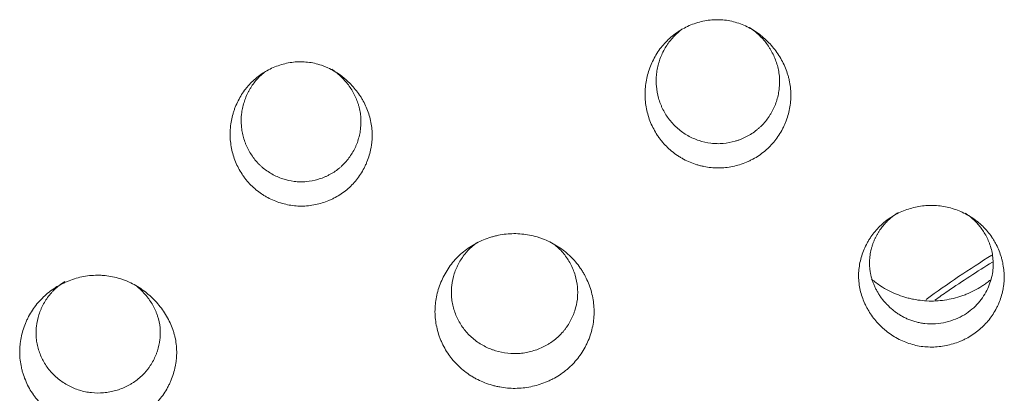
# Model space of a CAD drawing. Units: millimetres. Extents: x 0 to 841, y 0 to 594.
# Drawn here: x 96 to 108, y 390 to 395 of the extents above; entities that cross this region are included whole.
import ezdxf

# ---------------------------------------------------------------- set-up
doc = ezdxf.new("R2010")
doc.units = ezdxf.units.MM
doc.layers.add('1', color=7, linetype='Continuous', true_color=0xffffff)

msp = doc.modelspace()

# ---------------------------------------------------------------- linework, layer by layer
at = {"layer": '1', "color": 3, "linetype": 'Continuous', "lineweight": 18}
msp.add_ellipse((115.565, 380.951), major_axis=(13.5, 0), ratio=0.951057, start_param=2.151795, end_param=2.225328, dxfattribs=at)
for points, knots in [([(104.878, 392.76), (104.818, 392.754), (104.759, 392.754), (104.671, 392.763), (104.642, 392.767), (104.598, 392.776), (104.583, 392.779), (104.555, 392.787), (104.54, 392.791), (104.469, 392.813), (104.415, 392.835), (104.35, 392.87), (104.337, 392.878), (104.311, 392.893), (104.299, 392.901), (104.262, 392.926), (104.238, 392.943), (104.17, 393), (104.128, 393.041), (104.082, 393.099), (104.073, 393.111), (104.055, 393.135), (104.03, 393.171), (103.993, 393.235), (103.968, 393.288), (103.945, 393.343), (103.935, 393.371), (103.91, 393.456), (103.899, 393.513), (103.89, 393.601), (103.888, 393.631), (103.888, 393.69), (103.889, 393.72), (103.898, 393.808), (103.909, 393.866), (103.933, 393.951), (103.943, 393.979), (103.965, 394.034), (103.977, 394.061), (104.017, 394.14), (104.048, 394.19), (104.103, 394.261), (104.123, 394.283), (104.163, 394.326), (104.185, 394.346), (104.229, 394.384), (104.252, 394.403), (104.289, 394.428), (104.301, 394.436), (104.326, 394.452), (104.339, 394.46), (104.404, 394.496), (104.458, 394.52), (104.543, 394.547), (104.571, 394.555), (104.63, 394.567), (104.659, 394.572), (104.718, 394.579), (104.748, 394.58), (104.808, 394.58), (104.838, 394.579), (104.926, 394.569), (104.984, 394.555), (105.068, 394.527), (105.096, 394.516), (105.15, 394.491), (105.203, 394.463), (105.252, 394.431), (105.301, 394.397), (105.324, 394.378), (105.391, 394.319), (105.432, 394.277), (105.488, 394.208), (105.505, 394.184), (105.539, 394.135), (105.554, 394.109), (105.597, 394.032), (105.62, 393.978), (105.643, 393.908), (105.647, 393.894), (105.655, 393.865), (105.659, 393.85), (105.668, 393.807), (105.673, 393.778), (105.683, 393.69), (105.683, 393.632), (105.676, 393.544), (105.671, 393.514), (105.66, 393.456), (105.647, 393.399), (105.628, 393.344), (105.611, 393.303), (105.605, 393.289), (105.593, 393.263), (105.587, 393.249), (105.553, 393.183), (105.521, 393.134), (105.466, 393.066), (105.447, 393.044), (105.416, 393.012), (105.405, 393.002), (105.383, 392.982), (105.372, 392.972), (105.316, 392.925), (105.267, 392.892), (105.202, 392.857), (105.189, 392.851), (105.162, 392.838), (105.148, 392.832), (105.107, 392.814), (105.052, 392.794), (104.995, 392.78), (104.937, 392.768), (104.907, 392.763), (104.878, 392.76)], [0, 0, 0, 0, 0.03125, 0.03125, 0.046875, 0.046875, 0.054687, 0.054687, 0.0625, 0.0625, 0.09375, 0.09375, 0.101562, 0.101562, 0.109375, 0.109375, 0.125, 0.125, 0.15625, 0.15625, 0.164062, 0.164062, 0.171875, 0.1875, 0.203125, 0.203125, 0.21875, 0.21875, 0.25, 0.25, 0.265625, 0.265625, 0.28125, 0.28125, 0.3125, 0.3125, 0.328125, 0.328125, 0.34375, 0.34375, 0.375, 0.375, 0.390625, 0.390625, 0.40625, 0.40625, 0.421875, 0.421875, 0.429687, 0.429687, 0.4375, 0.4375, 0.46875, 0.46875, 0.484375, 0.484375, 0.5, 0.5, 0.515625, 0.515625, 0.53125, 0.53125, 0.5625, 0.5625, 0.578125, 0.578125, 0.59375, 0.609375, 0.609375, 0.625, 0.625, 0.65625, 0.65625, 0.671875, 0.671875, 0.6875, 0.6875, 0.71875, 0.71875, 0.726562, 0.726562, 0.734375, 0.734375, 0.75, 0.75, 0.78125, 0.78125, 0.796875, 0.796875, 0.8125, 0.828125, 0.828125, 0.835937, 0.835937, 0.84375, 0.84375, 0.875, 0.875, 0.890625, 0.890625, 0.898437, 0.898437, 0.90625, 0.90625, 0.9375, 0.9375, 0.945312, 0.945312, 0.953125, 0.953125, 0.96875, 0.984375, 0.984375, 1, 1, 1, 1]), ([(104.698, 393.06), (104.648, 393.066), (104.599, 393.077), (104.505, 393.108), (104.459, 393.128), (104.371, 393.178), (104.33, 393.207), (104.273, 393.256), (104.255, 393.273), (104.22, 393.31), (104.204, 393.329), (104.158, 393.388), (104.131, 393.431), (104.103, 393.487), (104.098, 393.498), (104.087, 393.521), (104.083, 393.533), (104.069, 393.568), (104.061, 393.592), (104.041, 393.664), (104.032, 393.713), (104.027, 393.775), (104.026, 393.788), (104.025, 393.813), (104.025, 393.851), (104.028, 393.913), (104.036, 393.963), (104.044, 393.999), (104.047, 394.011), (104.053, 394.036), (104.056, 394.048), (104.075, 394.108), (104.094, 394.155), (104.129, 394.221), (104.141, 394.243), (104.162, 394.274), (104.169, 394.285), (104.184, 394.305), (104.192, 394.315), (104.231, 394.364), (104.266, 394.4), (104.31, 394.437), (104.316, 394.442), (104.322, 394.446)], [0, 0, 0, 0, 0.082291, 0.082291, 0.164582, 0.164582, 0.246873, 0.246873, 0.288018, 0.288018, 0.329164, 0.329164, 0.411455, 0.411455, 0.432028, 0.432028, 0.4526, 0.4526, 0.493746, 0.493746, 0.576037, 0.576037, 0.59661, 0.59661, 0.617182, 0.658328, 0.699473, 0.699473, 0.720046, 0.720046, 0.740619, 0.740619, 0.82291, 0.82291, 0.864055, 0.864055, 0.884628, 0.884628, 0.905201, 0.905201, 0.987492, 0.987492, 1, 1, 1, 1]), ([(105.172, 394.484), (105.206, 394.462), (105.239, 394.437), (105.288, 394.393), (105.306, 394.375), (105.34, 394.339), (105.373, 394.301), (105.402, 394.26), (105.422, 394.228), (105.429, 394.217), (105.442, 394.195), (105.448, 394.184), (105.477, 394.129), (105.496, 394.082), (105.518, 394.011), (105.524, 393.987), (105.534, 393.937), (105.538, 393.912), (105.545, 393.837), (105.545, 393.788), (105.537, 393.713), (105.533, 393.688), (105.523, 393.639), (105.517, 393.615), (105.495, 393.543), (105.476, 393.497), (105.446, 393.442), (105.44, 393.431), (105.427, 393.409), (105.407, 393.377), (105.385, 393.347), (105.353, 393.309), (105.337, 393.291), (105.31, 393.264), (105.301, 393.256), (105.282, 393.239), (105.273, 393.231), (105.223, 393.191), (105.181, 393.164), (105.115, 393.129), (105.092, 393.119), (105.057, 393.105), (105.045, 393.1), (105.021, 393.092), (105.009, 393.088), (104.949, 393.071), (104.9, 393.061), (104.837, 393.056), (104.825, 393.055), (104.799, 393.054), (104.787, 393.054), (104.749, 393.055), (104.723, 393.057), (104.698, 393.06)], [0, 0, 0, 0, 0.058551, 0.058551, 0.09476, 0.09476, 0.13097, 0.16718, 0.16718, 0.185284, 0.185284, 0.203389, 0.203389, 0.275808, 0.275808, 0.312018, 0.312018, 0.348228, 0.348228, 0.420647, 0.420647, 0.456856, 0.456856, 0.493066, 0.493066, 0.565485, 0.565485, 0.58359, 0.58359, 0.601695, 0.637904, 0.637904, 0.674114, 0.674114, 0.692219, 0.692219, 0.710323, 0.710323, 0.782743, 0.782743, 0.818952, 0.818952, 0.837057, 0.837057, 0.855162, 0.855162, 0.927581, 0.927581, 0.945686, 0.945686, 0.96379, 0.96379, 1, 1, 1, 1]), ([(99.747, 392.29), (99.689, 392.284), (99.632, 392.284), (99.546, 392.293), (99.518, 392.297), (99.461, 392.309), (99.433, 392.316), (99.35, 392.342), (99.297, 392.364), (99.233, 392.398), (99.221, 392.405), (99.196, 392.42), (99.184, 392.428), (99.147, 392.452), (99.124, 392.469), (99.058, 392.524), (99.018, 392.564), (98.972, 392.621), (98.963, 392.632), (98.946, 392.655), (98.922, 392.691), (98.885, 392.753), (98.861, 392.804), (98.839, 392.858), (98.83, 392.885), (98.805, 392.968), (98.794, 393.024), (98.785, 393.109), (98.783, 393.138), (98.783, 393.182), (98.783, 393.196), (98.785, 393.225), (98.786, 393.239), (98.793, 393.311), (98.803, 393.367), (98.824, 393.436), (98.828, 393.45), (98.837, 393.477), (98.842, 393.491), (98.858, 393.531), (98.87, 393.557), (98.909, 393.634), (98.94, 393.683), (98.984, 393.74), (98.993, 393.751), (99.012, 393.773), (99.022, 393.784), (99.052, 393.815), (99.072, 393.835), (99.116, 393.872), (99.139, 393.89), (99.174, 393.914), (99.186, 393.922), (99.211, 393.938), (99.223, 393.945), (99.287, 393.98), (99.339, 394.003), (99.421, 394.03), (99.449, 394.037), (99.506, 394.05), (99.535, 394.054), (99.593, 394.061), (99.622, 394.062), (99.68, 394.062), (99.709, 394.06), (99.795, 394.051), (99.851, 394.038), (99.92, 394.015), (99.933, 394.01), (99.96, 393.999), (99.974, 393.993), (100.013, 393.975), (100.064, 393.948), (100.113, 393.917), (100.148, 393.892), (100.16, 393.883), (100.182, 393.865), (100.194, 393.856), (100.248, 393.808), (100.288, 393.767), (100.342, 393.7), (100.36, 393.677), (100.384, 393.64), (100.392, 393.628), (100.407, 393.603), (100.414, 393.591), (100.448, 393.528), (100.471, 393.476), (100.498, 393.394), (100.506, 393.366), (100.518, 393.309), (100.523, 393.281), (100.533, 393.196), (100.533, 393.139), (100.527, 393.067), (100.525, 393.053), (100.521, 393.025), (100.519, 393.01), (100.51, 392.968), (100.497, 392.912), (100.478, 392.858), (100.462, 392.819), (100.457, 392.805), (100.445, 392.779), (100.439, 392.766), (100.406, 392.702), (100.374, 392.654), (100.321, 392.588), (100.302, 392.566), (100.262, 392.525), (100.241, 392.506), (100.174, 392.451), (100.127, 392.419), (100.063, 392.385), (100.051, 392.378), (100.025, 392.366), (100.011, 392.36), (99.971, 392.343), (99.917, 392.324), (99.861, 392.309), (99.805, 392.298), (99.776, 392.293), (99.747, 392.29)], [0, 0, 0, 0, 0.03125, 0.03125, 0.046875, 0.046875, 0.0625, 0.0625, 0.09375, 0.09375, 0.101562, 0.101562, 0.109375, 0.109375, 0.125, 0.125, 0.15625, 0.15625, 0.164063, 0.164063, 0.171875, 0.1875, 0.203125, 0.203125, 0.21875, 0.21875, 0.25, 0.25, 0.265625, 0.265625, 0.273438, 0.273438, 0.28125, 0.28125, 0.3125, 0.3125, 0.320313, 0.320313, 0.328125, 0.328125, 0.34375, 0.34375, 0.375, 0.375, 0.382813, 0.382813, 0.390625, 0.390625, 0.40625, 0.40625, 0.421875, 0.421875, 0.429688, 0.429688, 0.4375, 0.4375, 0.46875, 0.46875, 0.484375, 0.484375, 0.5, 0.5, 0.515625, 0.515625, 0.53125, 0.53125, 0.5625, 0.5625, 0.570313, 0.570313, 0.578125, 0.578125, 0.59375, 0.609375, 0.609375, 0.617188, 0.617188, 0.625, 0.625, 0.65625, 0.65625, 0.671875, 0.671875, 0.679688, 0.679688, 0.6875, 0.6875, 0.71875, 0.71875, 0.734375, 0.734375, 0.75, 0.75, 0.78125, 0.78125, 0.789063, 0.789063, 0.796875, 0.796875, 0.8125, 0.828125, 0.828125, 0.835938, 0.835938, 0.84375, 0.84375, 0.875, 0.875, 0.890625, 0.890625, 0.90625, 0.90625, 0.9375, 0.9375, 0.945312, 0.945312, 0.953125, 0.953125, 0.96875, 0.984375, 0.984375, 1, 1, 1, 1]), ([(99.573, 392.59), (99.524, 392.596), (99.477, 392.607), (99.408, 392.629), (99.385, 392.638), (99.341, 392.658), (99.319, 392.669), (99.255, 392.705), (99.215, 392.733), (99.169, 392.772), (99.16, 392.781), (99.143, 392.797), (99.134, 392.806), (99.109, 392.833), (99.093, 392.851), (99.049, 392.909), (99.023, 392.95), (98.995, 393.004), (98.99, 393.015), (98.98, 393.038), (98.966, 393.071), (98.947, 393.129), (98.937, 393.176), (98.93, 393.212), (98.928, 393.224), (98.925, 393.248), (98.924, 393.26), (98.919, 393.321), (98.919, 393.369), (98.927, 393.441), (98.931, 393.465), (98.939, 393.501), (98.941, 393.513), (98.947, 393.537), (98.951, 393.548), (98.969, 393.607), (98.987, 393.651), (99.015, 393.705), (99.021, 393.716), (99.034, 393.737), (99.04, 393.747), (99.06, 393.778), (99.074, 393.798), (99.12, 393.854), (99.154, 393.889), (99.197, 393.924), (99.202, 393.929), (99.208, 393.933)], [0, 0, 0, 0, 0.082362, 0.082362, 0.123543, 0.123543, 0.164724, 0.164724, 0.247086, 0.247086, 0.267677, 0.267677, 0.288268, 0.288268, 0.329449, 0.329449, 0.411811, 0.411811, 0.432401, 0.432401, 0.452992, 0.494173, 0.535354, 0.535354, 0.555944, 0.555944, 0.576535, 0.576535, 0.658897, 0.658897, 0.700078, 0.700078, 0.720669, 0.720669, 0.741259, 0.741259, 0.823621, 0.823621, 0.844212, 0.844212, 0.864803, 0.864803, 0.905984, 0.905984, 0.988346, 0.988346, 1, 1, 1, 1]), ([(100.034, 393.97), (100.046, 393.961), (100.059, 393.953), (100.09, 393.929), (100.109, 393.914), (100.164, 393.865), (100.197, 393.829), (100.242, 393.772), (100.256, 393.752), (100.283, 393.711), (100.295, 393.69), (100.329, 393.625), (100.347, 393.581), (100.365, 393.523), (100.369, 393.511), (100.374, 393.487), (100.377, 393.475), (100.384, 393.439), (100.388, 393.415), (100.395, 393.343), (100.394, 393.295), (100.387, 393.222), (100.383, 393.198), (100.373, 393.151), (100.361, 393.104), (100.345, 393.058), (100.331, 393.025), (100.326, 393.014), (100.315, 392.992), (100.31, 392.981), (100.281, 392.927), (100.254, 392.887), (100.209, 392.831), (100.192, 392.813), (100.166, 392.788), (100.157, 392.779), (100.139, 392.763), (100.13, 392.755), (100.083, 392.717), (100.042, 392.691), (99.988, 392.663), (99.977, 392.657), (99.955, 392.647), (99.944, 392.642), (99.91, 392.629), (99.887, 392.621), (99.817, 392.6), (99.769, 392.591), (99.696, 392.585), (99.671, 392.584), (99.622, 392.585), (99.598, 392.587), (99.573, 392.59)], [0, 0, 0, 0, 0.022093, 0.022093, 0.058312, 0.058312, 0.13075, 0.13075, 0.166968, 0.166968, 0.203187, 0.203187, 0.275625, 0.275625, 0.293734, 0.293734, 0.311844, 0.311844, 0.348062, 0.348062, 0.4205, 0.4205, 0.456719, 0.456719, 0.492937, 0.529156, 0.529156, 0.547265, 0.547265, 0.565375, 0.565375, 0.637812, 0.637812, 0.674031, 0.674031, 0.692141, 0.692141, 0.71025, 0.71025, 0.782687, 0.782687, 0.800797, 0.800797, 0.818906, 0.818906, 0.855125, 0.855125, 0.927562, 0.927562, 0.963781, 0.963781, 1, 1, 1, 1]), ([(107.505, 390.556), (107.476, 390.553), (107.446, 390.551), (107.387, 390.551), (107.358, 390.552), (107.299, 390.557), (107.269, 390.561), (107.212, 390.573), (107.155, 390.587), (107.101, 390.607), (107.047, 390.629), (107.02, 390.642), (106.943, 390.684), (106.895, 390.716), (106.839, 390.762), (106.828, 390.771), (106.807, 390.791), (106.796, 390.801), (106.765, 390.831), (106.745, 390.852), (106.69, 390.918), (106.657, 390.964), (106.621, 391.027), (106.615, 391.039), (106.601, 391.065), (106.583, 391.104), (106.557, 391.17), (106.541, 391.224), (106.529, 391.279), (106.524, 391.307), (106.514, 391.393), (106.513, 391.45), (106.522, 391.534), (106.526, 391.562), (106.538, 391.619), (106.545, 391.647), (106.571, 391.729), (106.593, 391.781), (106.628, 391.844), (106.635, 391.857), (106.65, 391.881), (106.658, 391.894), (106.682, 391.93), (106.7, 391.953), (106.755, 392.019), (106.796, 392.059), (106.853, 392.105), (106.864, 392.114), (106.888, 392.131), (106.924, 392.156), (106.987, 392.192), (107.039, 392.217), (107.094, 392.238), (107.122, 392.248), (107.206, 392.273), (107.263, 392.284), (107.35, 392.293), (107.38, 392.295), (107.439, 392.295), (107.468, 392.294), (107.555, 392.285), (107.612, 392.274), (107.696, 392.248), (107.724, 392.238), (107.778, 392.216), (107.831, 392.191), (107.881, 392.162), (107.918, 392.138), (107.93, 392.13), (107.953, 392.113), (107.965, 392.104), (108.022, 392.058), (108.064, 392.018), (108.119, 391.952), (108.137, 391.929), (108.161, 391.893), (108.169, 391.881), (108.184, 391.856), (108.191, 391.844), (108.226, 391.781), (108.248, 391.728), (108.27, 391.66), (108.274, 391.646), (108.281, 391.618), (108.285, 391.604), (108.293, 391.562), (108.298, 391.534), (108.307, 391.45), (108.308, 391.393), (108.301, 391.322), (108.299, 391.308), (108.295, 391.28), (108.293, 391.266), (108.284, 391.224), (108.27, 391.169), (108.251, 391.116), (108.234, 391.077), (108.228, 391.064), (108.216, 391.038), (108.209, 391.025), (108.175, 390.962), (108.143, 390.915), (108.088, 390.849), (108.069, 390.828), (108.038, 390.798), (108.027, 390.788), (108.005, 390.768), (107.994, 390.759), (107.938, 390.714), (107.89, 390.683), (107.826, 390.649), (107.813, 390.643), (107.786, 390.631), (107.773, 390.625), (107.732, 390.608), (107.677, 390.589), (107.621, 390.575), (107.563, 390.564), (107.535, 390.559), (107.505, 390.556)], [0, 0, 0, 0, 0.015625, 0.015625, 0.03125, 0.03125, 0.046875, 0.046875, 0.0625, 0.078125, 0.078125, 0.09375, 0.09375, 0.125, 0.125, 0.132812, 0.132812, 0.140625, 0.140625, 0.15625, 0.15625, 0.1875, 0.1875, 0.195312, 0.195312, 0.203125, 0.21875, 0.234375, 0.234375, 0.25, 0.25, 0.28125, 0.28125, 0.296875, 0.296875, 0.3125, 0.3125, 0.34375, 0.34375, 0.351562, 0.351562, 0.359375, 0.359375, 0.375, 0.375, 0.40625, 0.40625, 0.414062, 0.414062, 0.421875, 0.4375, 0.453125, 0.453125, 0.46875, 0.46875, 0.5, 0.5, 0.515625, 0.515625, 0.53125, 0.53125, 0.5625, 0.5625, 0.578125, 0.578125, 0.59375, 0.609375, 0.609375, 0.617187, 0.617187, 0.625, 0.625, 0.65625, 0.65625, 0.671875, 0.671875, 0.679687, 0.679687, 0.6875, 0.6875, 0.71875, 0.71875, 0.726562, 0.726562, 0.734375, 0.734375, 0.75, 0.75, 0.78125, 0.78125, 0.789062, 0.789062, 0.796875, 0.796875, 0.8125, 0.828125, 0.828125, 0.835937, 0.835937, 0.84375, 0.84375, 0.875, 0.875, 0.890625, 0.890625, 0.898437, 0.898437, 0.90625, 0.90625, 0.9375, 0.9375, 0.945312, 0.945312, 0.953125, 0.953125, 0.96875, 0.984375, 0.984375, 1, 1, 1, 1]), ([(107.828, 392.197), (107.832, 392.194), (107.849, 392.183), (107.881, 392.16), (107.922, 392.126), (107.964, 392.086), (108.005, 392.039), (108.044, 391.987), (108.08, 391.928), (108.112, 391.862), (108.139, 391.791), (108.159, 391.713), (108.17, 391.631), (108.173, 391.543), (108.163, 391.453), (108.141, 391.361), (108.105, 391.268), (108.055, 391.178), (107.991, 391.092), (107.911, 391.014), (107.817, 390.946), (107.709, 390.892), (107.589, 390.854), (107.461, 390.835), (107.354, 390.836), (107.274, 390.848), (107.222, 390.86), (107.171, 390.875), (107.122, 390.894), (107.076, 390.916), (107.031, 390.94), (106.989, 390.967), (106.949, 390.996), (106.912, 391.027), (106.877, 391.06), (106.844, 391.095), (106.814, 391.13), (106.786, 391.167), (106.761, 391.205), (106.739, 391.244), (106.719, 391.283), (106.701, 391.323), (106.686, 391.363), (106.674, 391.403), (106.664, 391.443), (106.657, 391.483), (106.652, 391.524), (106.649, 391.563), (106.649, 391.603), (106.651, 391.642), (106.656, 391.68), (106.662, 391.718), (106.67, 391.754), (106.68, 391.79), (106.692, 391.824), (106.705, 391.857), (106.719, 391.889), (106.735, 391.92), (106.751, 391.949), (106.769, 391.978), (106.787, 392.005), (106.806, 392.03), (106.826, 392.055), (106.847, 392.078), (106.868, 392.1), (106.89, 392.121), (106.911, 392.14), (106.934, 392.158), (106.956, 392.175), (106.976, 392.189), (106.989, 392.198), (106.994, 392.201)], [0, 0, 0, 0, 0.003231, 0.016149, 0.030101, 0.045099, 0.061161, 0.07824, 0.096285, 0.115306, 0.135309, 0.156295, 0.178266, 0.201229, 0.225211, 0.250233, 0.276311, 0.303421, 0.331523, 0.360583, 0.390614, 0.421659, 0.453769, 0.486974, 0.521353, 0.535418, 0.549232, 0.562831, 0.576243, 0.589489, 0.602581, 0.615527, 0.628331, 0.640992, 0.653509, 0.665879, 0.678097, 0.69016, 0.702065, 0.713807, 0.725386, 0.736802, 0.748054, 0.759147, 0.770085, 0.780874, 0.791522, 0.802039, 0.812436, 0.822727, 0.832906, 0.842915, 0.85275, 0.862417, 0.871918, 0.881255, 0.89043, 0.899443, 0.908295, 0.916987, 0.925518, 0.93389, 0.942103, 0.950158, 0.958056, 0.965798, 0.973385, 0.980819, 0.9881, 0.995229, 1, 1, 1, 1]), ([(102.387, 390.048), (102.323, 390.041), (102.259, 390.041), (102.163, 390.049), (102.132, 390.054), (102.084, 390.062), (102.069, 390.066), (102.037, 390.073), (102.022, 390.077), (101.945, 390.099), (101.886, 390.122), (101.815, 390.158), (101.801, 390.165), (101.773, 390.181), (101.759, 390.189), (101.719, 390.215), (101.693, 390.233), (101.618, 390.291), (101.572, 390.334), (101.521, 390.394), (101.511, 390.406), (101.492, 390.431), (101.464, 390.469), (101.422, 390.535), (101.395, 390.591), (101.376, 390.634), (101.37, 390.648), (101.359, 390.678), (101.354, 390.693), (101.33, 390.767), (101.317, 390.828), (101.306, 390.92), (101.304, 390.951), (101.304, 390.998), (101.304, 391.014), (101.306, 391.045), (101.307, 391.061), (101.314, 391.138), (101.326, 391.199), (101.354, 391.289), (101.365, 391.319), (101.389, 391.377), (101.415, 391.434), (101.448, 391.488), (101.482, 391.54), (101.501, 391.566), (101.562, 391.64), (101.606, 391.684), (101.68, 391.744), (101.705, 391.763), (101.758, 391.798), (101.786, 391.814), (101.871, 391.859), (101.929, 391.884), (102.006, 391.907), (102.021, 391.912), (102.052, 391.92), (102.068, 391.923), (102.115, 391.933), (102.147, 391.938), (102.211, 391.945), (102.243, 391.946), (102.308, 391.947), (102.34, 391.945), (102.436, 391.936), (102.499, 391.924), (102.575, 391.901), (102.591, 391.896), (102.621, 391.885), (102.636, 391.88), (102.681, 391.862), (102.71, 391.848), (102.794, 391.804), (102.848, 391.77), (102.911, 391.72), (102.923, 391.71), (102.947, 391.689), (102.959, 391.678), (102.993, 391.645), (103.014, 391.622), (103.055, 391.574), (103.074, 391.549), (103.101, 391.51), (103.109, 391.497), (103.126, 391.47), (103.134, 391.456), (103.172, 391.387), (103.197, 391.33), (103.226, 391.241), (103.234, 391.211), (103.247, 391.149), (103.252, 391.119), (103.263, 391.026), (103.263, 390.964), (103.255, 390.871), (103.25, 390.84), (103.238, 390.779), (103.223, 390.719), (103.202, 390.661), (103.184, 390.618), (103.177, 390.604), (103.164, 390.576), (103.157, 390.562), (103.12, 390.492), (103.085, 390.441), (103.025, 390.369), (103.004, 390.346), (102.97, 390.313), (102.958, 390.302), (102.935, 390.281), (102.923, 390.271), (102.861, 390.222), (102.808, 390.187), (102.738, 390.151), (102.723, 390.144), (102.694, 390.13), (102.68, 390.124), (102.635, 390.106), (102.575, 390.085), (102.513, 390.069), (102.451, 390.056), (102.419, 390.051), (102.387, 390.048)], [0, 0, 0, 0, 0.03125, 0.03125, 0.046875, 0.046875, 0.054688, 0.054688, 0.0625, 0.0625, 0.09375, 0.09375, 0.101563, 0.101563, 0.109375, 0.109375, 0.125, 0.125, 0.15625, 0.15625, 0.164063, 0.164063, 0.171875, 0.1875, 0.203125, 0.203125, 0.210938, 0.210938, 0.21875, 0.21875, 0.25, 0.25, 0.265625, 0.265625, 0.273438, 0.273438, 0.28125, 0.28125, 0.3125, 0.3125, 0.328125, 0.328125, 0.34375, 0.359375, 0.359375, 0.375, 0.375, 0.40625, 0.40625, 0.421875, 0.421875, 0.4375, 0.4375, 0.46875, 0.46875, 0.476563, 0.476563, 0.484375, 0.484375, 0.5, 0.5, 0.515625, 0.515625, 0.53125, 0.53125, 0.5625, 0.5625, 0.570313, 0.570313, 0.578125, 0.578125, 0.59375, 0.59375, 0.625, 0.625, 0.632813, 0.632813, 0.640625, 0.640625, 0.65625, 0.65625, 0.671875, 0.671875, 0.679688, 0.679688, 0.6875, 0.6875, 0.71875, 0.71875, 0.734375, 0.734375, 0.75, 0.75, 0.78125, 0.78125, 0.796875, 0.796875, 0.8125, 0.828125, 0.828125, 0.835938, 0.835938, 0.84375, 0.84375, 0.875, 0.875, 0.890625, 0.890625, 0.898438, 0.898438, 0.90625, 0.90625, 0.9375, 0.9375, 0.945313, 0.945313, 0.953125, 0.953125, 0.96875, 0.984375, 0.984375, 1, 1, 1, 1]), ([(101.816, 391.834), (101.809, 391.829), (101.802, 391.824), (101.776, 391.803), (101.757, 391.786), (101.729, 391.76), (101.72, 391.751), (101.703, 391.733), (101.695, 391.723), (101.654, 391.675), (101.626, 391.634), (101.595, 391.58), (101.59, 391.568), (101.578, 391.546), (101.573, 391.534), (101.558, 391.5), (101.549, 391.477), (101.526, 391.406), (101.516, 391.358), (101.507, 391.283), (101.506, 391.258), (101.505, 391.209), (101.506, 391.184), (101.511, 391.135), (101.514, 391.111), (101.523, 391.062), (101.53, 391.038), (101.551, 390.966), (101.57, 390.921), (101.605, 390.855), (101.618, 390.834), (101.646, 390.792), (101.66, 390.772), (101.708, 390.714), (101.743, 390.679), (101.802, 390.631), (101.822, 390.616), (101.865, 390.589), (101.908, 390.563), (101.954, 390.541), (101.989, 390.527), (102, 390.522), (102.024, 390.514), (102.037, 390.51), (102.098, 390.491), (102.148, 390.48), (102.199, 390.475)], [0, 0, 0, 0, 0.014252, 0.014252, 0.055325, 0.055325, 0.075862, 0.075862, 0.096398, 0.096398, 0.178544, 0.178544, 0.19908, 0.19908, 0.219616, 0.219616, 0.260689, 0.260689, 0.342835, 0.342835, 0.383908, 0.383908, 0.42498, 0.42498, 0.466053, 0.466053, 0.507126, 0.507126, 0.589272, 0.589272, 0.630345, 0.630345, 0.671417, 0.671417, 0.753563, 0.753563, 0.794636, 0.794636, 0.835709, 0.876782, 0.876782, 0.897318, 0.897318, 0.917854, 0.917854, 1, 1, 1, 1]), ([(102.199, 390.475), (102.25, 390.469), (102.301, 390.469), (102.376, 390.475), (102.402, 390.479), (102.452, 390.488), (102.477, 390.494), (102.55, 390.515), (102.597, 390.533), (102.654, 390.562), (102.665, 390.568), (102.687, 390.58), (102.698, 390.586), (102.73, 390.607), (102.751, 390.621), (102.81, 390.667), (102.846, 390.701), (102.887, 390.748), (102.895, 390.758), (102.91, 390.778), (102.932, 390.808), (102.965, 390.861), (102.987, 390.905), (103.002, 390.939), (103.007, 390.95), (103.016, 390.974), (103.02, 390.986), (103.039, 391.045), (103.05, 391.093), (103.058, 391.166), (103.059, 391.191), (103.06, 391.228), (103.059, 391.241), (103.058, 391.265), (103.058, 391.278), (103.052, 391.339), (103.042, 391.388), (103.021, 391.459), (103.012, 391.483), (102.993, 391.529), (102.982, 391.552), (102.947, 391.618), (102.92, 391.66), (102.872, 391.719), (102.855, 391.737), (102.82, 391.773), (102.801, 391.79), (102.779, 391.808), (102.777, 391.809), (102.775, 391.811)], [0, 0, 0, 0, 0.07659, 0.07659, 0.114885, 0.114885, 0.15318, 0.15318, 0.229771, 0.229771, 0.248918, 0.248918, 0.268066, 0.268066, 0.306361, 0.306361, 0.382951, 0.382951, 0.402099, 0.402099, 0.421246, 0.459541, 0.497836, 0.497836, 0.516984, 0.516984, 0.536131, 0.536131, 0.612722, 0.612722, 0.651017, 0.651017, 0.670164, 0.670164, 0.689312, 0.689312, 0.765902, 0.765902, 0.804197, 0.804197, 0.842492, 0.842492, 0.919082, 0.919082, 0.957378, 0.957378, 0.995673, 0.995673, 1, 1, 1, 1]), ([(107.454, 391.128), (107.506, 391.165), (107.738, 391.327), (107.975, 391.481), (108.161, 391.597)], [0, 0, 0, 0, 0.227455, 1, 1, 1, 1]), ([(97.264, 389.563), (97.2, 389.556), (97.137, 389.556), (97.013, 389.567), (96.951, 389.578), (96.86, 389.604), (96.83, 389.614), (96.771, 389.637), (96.714, 389.662), (96.659, 389.693), (96.62, 389.718), (96.606, 389.726), (96.581, 389.744), (96.517, 389.791), (96.461, 389.844), (96.411, 389.902), (96.401, 389.914), (96.382, 389.938), (96.373, 389.951), (96.346, 389.989), (96.329, 390.015), (96.284, 390.096), (96.26, 390.152), (96.236, 390.225), (96.231, 390.24), (96.223, 390.27), (96.212, 390.314), (96.199, 390.39), (96.196, 390.451), (96.195, 390.497), (96.195, 390.512), (96.196, 390.543), (96.198, 390.558), (96.205, 390.635), (96.217, 390.695), (96.243, 390.784), (96.254, 390.813), (96.271, 390.856), (96.278, 390.87), (96.291, 390.898), (96.298, 390.912), (96.334, 390.981), (96.368, 391.032), (96.417, 391.093), (96.427, 391.105), (96.448, 391.128), (96.459, 391.139), (96.492, 391.173), (96.515, 391.194), (96.587, 391.253), (96.639, 391.288), (96.709, 391.325), (96.723, 391.332), (96.751, 391.346), (96.795, 391.365), (96.868, 391.392), (96.929, 391.408), (96.991, 391.421), (97.022, 391.426), (97.086, 391.433), (97.118, 391.435), (97.165, 391.435), (97.181, 391.435), (97.213, 391.433), (97.229, 391.432), (97.307, 391.425), (97.369, 391.412), (97.444, 391.388), (97.459, 391.383), (97.489, 391.372), (97.533, 391.354), (97.604, 391.32), (97.657, 391.288), (97.71, 391.253), (97.735, 391.234), (97.808, 391.175), (97.853, 391.131), (97.914, 391.06), (97.933, 391.036), (97.97, 390.985), (97.987, 390.959), (98.033, 390.879), (98.059, 390.823), (98.084, 390.751), (98.089, 390.736), (98.097, 390.706), (98.101, 390.691), (98.112, 390.646), (98.122, 390.586), (98.126, 390.525), (98.127, 390.464), (98.125, 390.434), (98.121, 390.388), (98.119, 390.372), (98.114, 390.342), (98.107, 390.297), (98.088, 390.223), (98.067, 390.165), (98.049, 390.123), (98.043, 390.109), (98.029, 390.081), (98.022, 390.067), (97.986, 390), (97.951, 389.949), (97.902, 389.89), (97.892, 389.878), (97.871, 389.855), (97.86, 389.844), (97.826, 389.812), (97.803, 389.791), (97.73, 389.733), (97.678, 389.7), (97.608, 389.664), (97.594, 389.657), (97.565, 389.643), (97.551, 389.637), (97.507, 389.62), (97.449, 389.599), (97.388, 389.583), (97.326, 389.571), (97.295, 389.566), (97.264, 389.563)], [0, 0, 0, 0, 0.03125, 0.03125, 0.0625, 0.0625, 0.078125, 0.078125, 0.09375, 0.109375, 0.109375, 0.117187, 0.117187, 0.125, 0.15625, 0.15625, 0.164062, 0.164062, 0.171875, 0.171875, 0.1875, 0.1875, 0.21875, 0.21875, 0.226562, 0.226562, 0.234375, 0.25, 0.265625, 0.265625, 0.273437, 0.273437, 0.28125, 0.28125, 0.3125, 0.3125, 0.328125, 0.328125, 0.335937, 0.335937, 0.34375, 0.34375, 0.375, 0.375, 0.382812, 0.382812, 0.390625, 0.390625, 0.40625, 0.40625, 0.4375, 0.4375, 0.445312, 0.445312, 0.453125, 0.46875, 0.484375, 0.484375, 0.5, 0.5, 0.515625, 0.515625, 0.523437, 0.523437, 0.53125, 0.53125, 0.5625, 0.5625, 0.570312, 0.570312, 0.578125, 0.59375, 0.609375, 0.609375, 0.625, 0.625, 0.65625, 0.65625, 0.671875, 0.671875, 0.6875, 0.6875, 0.71875, 0.71875, 0.726563, 0.726563, 0.734375, 0.734375, 0.75, 0.765625, 0.765625, 0.78125, 0.78125, 0.789063, 0.789063, 0.796875, 0.8125, 0.828125, 0.828125, 0.835938, 0.835938, 0.84375, 0.84375, 0.875, 0.875, 0.882813, 0.882813, 0.890625, 0.890625, 0.90625, 0.90625, 0.9375, 0.9375, 0.945312, 0.945312, 0.953125, 0.953125, 0.96875, 0.984375, 0.984375, 1, 1, 1, 1]), ([(106.674, 391.386), (106.71, 391.356), (106.748, 391.328), (106.818, 391.282), (106.85, 391.264), (106.914, 391.23), (106.98, 391.2), (107.049, 391.176), (107.101, 391.16), (107.119, 391.155), (107.154, 391.147), (107.172, 391.143), (107.227, 391.132), (107.263, 391.127), (107.336, 391.119), (107.373, 391.117), (107.41, 391.117)], [0, 0, 0, 0, 0.178757, 0.178757, 0.315631, 0.315631, 0.452505, 0.589379, 0.589379, 0.657815, 0.657815, 0.726252, 0.726252, 0.863126, 0.863126, 1, 1, 1, 1]), ([(107.41, 391.117), (107.484, 391.117), (107.556, 391.125), (107.664, 391.145), (107.699, 391.154), (107.752, 391.169), (107.769, 391.175), (107.804, 391.187), (107.821, 391.194), (107.906, 391.227), (107.97, 391.26), (108.046, 391.309), (108.061, 391.319), (108.09, 391.341), (108.105, 391.351), (108.129, 391.37), (108.138, 391.378), (108.148, 391.386)], [0, 0, 0, 0, 0.272554, 0.272554, 0.408831, 0.408831, 0.476969, 0.476969, 0.545108, 0.545108, 0.817661, 0.817661, 0.8858, 0.8858, 0.953938, 0.953938, 1, 1, 1, 1]), ([(96.751, 391.358), (96.726, 391.343), (96.702, 391.326), (96.66, 391.293), (96.641, 391.276), (96.614, 391.25), (96.606, 391.242), (96.589, 391.223), (96.581, 391.214), (96.541, 391.167), (96.513, 391.127), (96.484, 391.073), (96.478, 391.062), (96.467, 391.04), (96.462, 391.029), (96.448, 390.995), (96.439, 390.972), (96.417, 390.903), (96.406, 390.855), (96.399, 390.794), (96.398, 390.782), (96.397, 390.758), (96.396, 390.745), (96.396, 390.709), (96.397, 390.685), (96.402, 390.637), (96.405, 390.613), (96.412, 390.577), (96.415, 390.565), (96.421, 390.541), (96.424, 390.53), (96.442, 390.471), (96.461, 390.426), (96.495, 390.362), (96.508, 390.341), (96.535, 390.3), (96.55, 390.28), (96.596, 390.224), (96.631, 390.19), (96.689, 390.143), (96.709, 390.128), (96.75, 390.101), (96.793, 390.076), (96.838, 390.055), (96.884, 390.036), (96.907, 390.027), (96.955, 390.013), (96.979, 390.006), (97.029, 389.996), (97.053, 389.992), (97.078, 389.99)], [0, 0, 0, 0, 0.047203, 0.047203, 0.086903, 0.086903, 0.106753, 0.106753, 0.126603, 0.126603, 0.206003, 0.206003, 0.225853, 0.225853, 0.245702, 0.245702, 0.285402, 0.285402, 0.364802, 0.364802, 0.384652, 0.384652, 0.404502, 0.404502, 0.444202, 0.444202, 0.483902, 0.483902, 0.503752, 0.503752, 0.523602, 0.523602, 0.603001, 0.603001, 0.642701, 0.642701, 0.682401, 0.682401, 0.761801, 0.761801, 0.801501, 0.801501, 0.841201, 0.8809, 0.8809, 0.9206, 0.9206, 0.9603, 0.9603, 1, 1, 1, 1]), ([(97.078, 389.99), (97.129, 389.984), (97.178, 389.984), (97.253, 389.99), (97.278, 389.994), (97.327, 390.003), (97.351, 390.008), (97.423, 390.029), (97.47, 390.047), (97.525, 390.075), (97.536, 390.08), (97.558, 390.093), (97.569, 390.099), (97.6, 390.119), (97.62, 390.133), (97.679, 390.178), (97.714, 390.211), (97.754, 390.258), (97.762, 390.267), (97.777, 390.287), (97.799, 390.317), (97.832, 390.368), (97.853, 390.411), (97.868, 390.445), (97.873, 390.456), (97.881, 390.479), (97.885, 390.491), (97.904, 390.549), (97.915, 390.596), (97.923, 390.668), (97.924, 390.692), (97.925, 390.729), (97.925, 390.741), (97.923, 390.765), (97.923, 390.777), (97.917, 390.838), (97.906, 390.885), (97.888, 390.943), (97.883, 390.955), (97.875, 390.978), (97.87, 390.989), (97.855, 391.023), (97.833, 391.067), (97.807, 391.108), (97.786, 391.139), (97.779, 391.148), (97.764, 391.168), (97.756, 391.178), (97.716, 391.226), (97.682, 391.26), (97.639, 391.296), (97.634, 391.3), (97.63, 391.303)], [0, 0, 0, 0, 0.076211, 0.076211, 0.114316, 0.114316, 0.152422, 0.152422, 0.228632, 0.228632, 0.247685, 0.247685, 0.266738, 0.266738, 0.304843, 0.304843, 0.381054, 0.381054, 0.400107, 0.400107, 0.419159, 0.457265, 0.49537, 0.49537, 0.514423, 0.514423, 0.533476, 0.533476, 0.609686, 0.609686, 0.647792, 0.647792, 0.666844, 0.666844, 0.685897, 0.685897, 0.762108, 0.762108, 0.781161, 0.781161, 0.800213, 0.800213, 0.838319, 0.876424, 0.876424, 0.895477, 0.895477, 0.91453, 0.91453, 0.99074, 0.99074, 1, 1, 1, 1])]:
    msp.add_open_spline(points, degree=3, knots=knots, dxfattribs=at)

doc.saveas('drawing.dxf')
